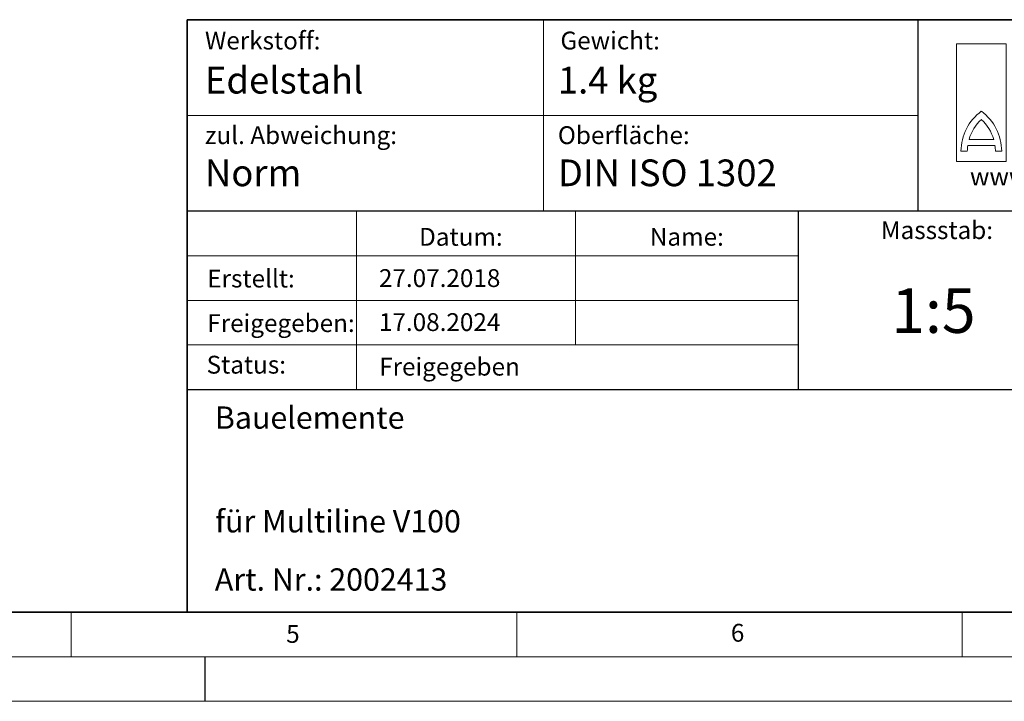
# Model space of a CAD drawing. Units: millimetres. Extents: x 0 to 420, y 0 to 297.
# Drawn here: x 209 to 320, y 0 to 77 of the extents above; entities that cross this region are included whole.
import ezdxf

# ---------------------------------------------------------------- set-up
doc = ezdxf.new("R2010")
doc.units = ezdxf.units.MM
doc.styles.add('SLDTEXTSTYLE0', font='TXT', dxfattribs={"width": 0.605})

# ---------------------------------------------------------------- blocks, each defined once
blk = doc.blocks.new('SW_NOTE_0')
at = {"color": 0, "linetype": 'Continuous', "lineweight": 0, "insert": (7.47, 2.58), "char_height": 2, "attachment_point": 2, "style": 'SLDTEXTSTYLE0'}
blk.add_mtext('www.aco.ch', dxfattribs=at)
blk = doc.blocks.new('SW_NOTE_0_1')
at = {"color": 0, "linetype": 'Continuous', "lineweight": 0, "insert": (0, 3.87), "char_height": 3, "attachment_point": 1, "style": 'SLDTEXTSTYLE0'}
blk.add_mtext('ACO AG', dxfattribs=at)
blk = doc.blocks.new('SW_NOTE_0_2')
at = {"color": 0, "linetype": 'Continuous', "lineweight": 0, "char_height": 2, "attachment_point": 1, "style": 'SLDTEXTSTYLE0'}
for s, insert in [('Industrie Kleinzaun', (0, 2.58)), ('CH-8754 Netstal', (0, -0.42))]:
    blk.add_mtext(s, dxfattribs=dict(at, insert=insert))
blk = doc.blocks.new('ACO-Logo')
at = {"color": 179, "linetype": 'Continuous', "lineweight": 18}
for p, q in [((0, 16.17), (0, 2.94)), ((5.59, 16.17), (0, 16.17)), ((5.59, 2.94), (5.59, 16.17)), ((6.46, 16.17), (6.46, 2.94)), ((12.05, 16.17), (6.46, 16.17)), ((12.05, 2.94), (12.05, 16.17)), ((12.93, 2.94), (12.93, 16.17)), ((12.93, 16.17), (18.52, 16.17)), ((18.52, 16.17), (18.52, 2.94)), ((90.64, 13.74), (78.15, 13.15)), ((91.53, 4.63), (90.96, 13.46)), ((77.51, 12.77), (76.49, 11.76)), ((78.63, 12.88), (78.84, 3.65)), ((80.13, 12.24), (89.85, 12.76)), ((90.46, 5.79), (90.16, 12.47)), ((76.49, 11.76), (76.65, 5.87)), ((79.85, 11.93), (80.09, 4.98)), ((86.88, 11.07), (88.67, 11.16)), ((87.08, 6.93), (86.88, 11.07)), ((81.47, 10.76), (82.27, 10.81)), ((81.51, 10.13), (82.31, 10.17)), ((83.7, 6.67), (84.51, 10.93)), ((84.51, 10.93), (85.35, 10.97)), ((84.64, 8.19), (84.97, 9.97)), ((84.97, 9.97), (85.45, 8.24)), ((85.35, 10.97), (86.49, 6.88)), ((87.55, 10.46), (88.71, 10.53)), ((87.68, 7.61), (87.55, 10.46)), ((89.19, 8.08), (89.09, 10.18)), ((89.82, 8.11), (89.73, 10.21)), ((80.53, 9.73), (80.61, 7.48)), ((81.17, 9.75), (81.24, 7.5)), ((82.69, 9.82), (82.71, 9.37)), ((82.71, 9.35), (83.34, 9.39)), ((83.33, 9.84), (83.34, 9.39)), ((82.75, 8.08), (83.39, 8.12)), ((82.75, 8.08), (82.77, 7.58)), ((83.39, 8.12), (83.4, 7.61)), ((84.64, 8.19), (85.45, 8.24)), ((10.61, 7.22), (11.22, 7.57)), ((81.63, 7.15), (82.43, 7.21)), ((83.7, 6.67), (84.36, 6.72)), ((84.36, 6.72), (84.51, 7.54)), ((84.51, 7.54), (85.63, 7.61)), ((85.63, 7.61), (85.85, 6.83)), ((85.85, 6.83), (86.49, 6.88)), ((87.08, 6.93), (88.91, 7.07)), ((87.68, 7.61), (88.85, 7.7)), ((11.23, 5.26), (10.63, 5.62)), ((76.65, 5.87), (78.03, 3.52)), ((81.68, 6.51), (82.48, 6.58)), ((1.26, 4.73), (4.33, 4.73)), ((4.18, 5.43), (1.41, 5.43)), ((80.41, 4.7), (90.18, 5.48)), ((0.51, 4.09), (1.21, 4.09)), ((4.37, 4.09), (5.08, 4.09)), ((78.03, 3.52), (78.36, 3.14)), ((78.8, 2.89), (90.8, 3.85)), ((79.16, 3.36), (91.26, 4.31)), ((88.68, 3.68), (89.67, 2.79)), ((90.8, 3.85), (91.4, 4.35)), ((0, 2.94), (5.59, 2.94)), ((6.46, 2.94), (12.05, 2.94)), ((18.52, 2.94), (12.93, 2.94)), ((78.36, 3.14), (78.47, 3.02)), ((79.26, 2.93), (80.49, 1.53)), ((89.67, 2.79), (89.75, 2.72)), ((89.75, 2.72), (89.8, 2.67)), ((89.8, 2.67), (89.84, 2.6)), ((89.84, 2.6), (89.87, 2.52)), ((89.87, 2.52), (89.87, 2.31)), ((81.34, 1.2), (89.33, 2.05))]:
    blk.add_line(p, q, dxfattribs=at)
for radius in [2.28, 1.58]:
    blk.add_circle((15.72, 6.41), radius, dxfattribs=at)
for centre, radius, start, end in [((90.66, 13.44), 0.3, 3.7249, 92.6996), ((78.19, 12.35), 0.8, 92.6996, 148.2554), ((78.93, 12.89), 0.3, 92.6996, 181.273), ((80.15, 11.94), 0.3, 93.0418, 181.9349), ((89.86, 12.46), 0.3, 2.5148, 93.0418), ((88.73, 10.16), 1, 2.6542, 93.1134), ((81.53, 9.76), 1, 93.1134, 181.9415), ((81.53, 9.76), 0.363, 93.1134, 181.9415), ((82.33, 9.81), 1, 1.9415, 93.1134), ((82.33, 9.81), 0.363, 1.9415, 93.1134), ((88.73, 10.16), 0.363, 2.6542, 93.1134), ((6.13, 4.07), 5.62, 126.4236, 179.7474), ((-0.54, 4.07), 5.62, 0.2526, 53.5764), ((9.26, 6.41), 2.28, 30.7309, 330), ((9.26, 6.41), 1.58, 31.0558, 330), ((88.83, 8.07), 0.363, 274.3987, 2.6542), ((88.83, 8.07), 1, 274.3987, 2.6542), ((6.13, 4.07), 4.91, 132.7321, 163.9341), ((-0.54, 4.07), 4.91, 16.0659, 47.2679), ((81.61, 7.51), 1, 181.9415, 274.3987), ((81.61, 7.51), 0.363, 181.9415, 274.3987), ((82.4, 7.57), 0.363, 274.3987, 1.9415), ((82.4, 7.57), 1, 274.3987, 1.9415), ((90.16, 5.78), 0.3, 274.6063, 2.5148), ((6.13, 4.07), 4.91, 172.3058, 179.7113), ((-0.54, 4.07), 4.91, 0.2887, 7.6942), ((80.39, 4.99), 0.3, 181.9349, 274.6063), ((91.23, 4.61), 0.3, 274.4996, 3.7249), ((79.14, 3.65), 0.3, 181.273, 274.4996), ((78.77, 3.29), 0.4, 221.0091, 274.5606), ((89.69, 2.35), 0.188, 303.6901, 332.3803), ((89.77, 2.31), 0.0984, 332.3803, 4.9765), ((81.24, 2.19), 1, 221.4087, 276.0561), ((89.05, 4.1), 2.08, 277.7635, 279.1918), ((89.32, 2.43), 0.379, 279.1918, 281.4992), ((89.13, 3.35), 1.32, 281.4992, 285.2551), ((88.05, 7.32), 5.43, 285.2551, 287.1087), ((89.48, 2.66), 0.555, 287.1087, 303.6901)]:
    blk.add_arc(centre, radius, start, end, dxfattribs=at)
at = {"color": 7, "linetype": 'Continuous', "lineweight": 0}
for name, p in [('SW_NOTE_0_1', (29.12, 12.75)), ('SW_NOTE_0_2', (28.89, 8.64)), ('SW_NOTE_0', (1.9, -0.32))]:
    blk.add_blockref(name, p, dxfattribs=at)

msp = doc.modelspace()

# ---------------------------------------------------------------- linework, layer by layer
at = {"color": 7, "linetype": 'Continuous', "lineweight": 35}
for p, q in [((228, 76.5), (228, 10)), ((228, 76.5), (410, 76.5)), ((20, 10), (415, 10))]:
    msp.add_line(p, q, dxfattribs=at)
at = {"color": 7, "linetype": 'Continuous', "lineweight": 18}
for p, q in [((268, 76.5), (268, 55)), ((228, 65.75), (310, 65.75)), ((228, 55), (410, 55)), ((410, 55), (228, 55)), ((247, 55), (247, 35)), ((271.6, 55), (271.6, 40)), ((228, 50), (296.6, 50)), ((296.6, 45), (228, 45)), ((228, 40), (296.6, 40)), ((215, 10), (215, 5)), ((265, 10), (265, 5)), ((315, 10), (315, 5)), ((15, 5), (415, 5)), ((0, 0), (420, 0))]:
    msp.add_line(p, q, dxfattribs=at)
at = {"color": 7, "linetype": 'Continuous', "lineweight": 25}
for p, q in [((310, 76.5), (310, 55)), ((410, 55), (228, 55)), ((296.6, 55), (296.6, 35)), ((228, 35), (410, 35))]:
    msp.add_line(p, q, dxfattribs=at)
msp.add_line((230, 5), (230, 0))

# ---------------------------------------------------------------- block references
at = {"color": 7, "linetype": 'Continuous'}
msp.add_blockref('ACO-Logo', (314.3511, 57.6366), dxfattribs=at)

# ---------------------------------------------------------------- texts
at = {"color": 7, "linetype": 'Continuous', "lineweight": 18, "style": 'SLDTEXTSTYLE0'}
for s, insert, char_height, attachment_point in [('Werkstoff:', (230, 75.1611), 2, 1), ('Gewicht:', (269.898, 75.1611), 2, 1), ('Edelstahl', (230, 71.2122), 3, 1), ('1.4 kg', (269.6126, 71.2122), 3, 1), ('zul. Abweichung:', (230, 64.5423), 2, 1), ('Oberfläche:', (269.6126, 64.5423), 2, 1), ('Norm', (230, 60.8119), 3, 1), ('DIN ISO 1302', (269.6126, 60.8119), 3, 1), ('Datum:', (254.0355, 53.1295), 2, 1), ('Name:', (279.9349, 53.1361), 2, 1), ('Massstab:', (312.1625, 53.8816), 2, 2), ('Erstellt:', (230.2614, 48.4499), 2, 1), ('27.07.2018', (249.5285, 48.4989), 2, 1), ('1:5', (311.7649, 46.349), 5, 2), ('Freigegeben:', (230.2614, 43.4434), 2, 1), ('17.08.2024', (249.5285, 43.5603), 2, 1), ('Status:', (230.1851, 38.7794), 2, 1), ('Freigegeben', (249.5568, 38.5582), 2, 1), ('Bauelemente', (231.116, 33.0905), 2.5, 1), ('für Multiline V100', (231.1476, 21.453), 2.5, 1), ('Art. Nr.: 2002413', (231.1132, 14.9211), 2.5, 1), ('5', (239.875, 8.5638), 2, 2), ('6', (289.7886, 8.6885), 2, 2)]:
    msp.add_mtext(s, dxfattribs=dict(at, insert=insert, char_height=char_height, attachment_point=attachment_point))

doc.saveas('drawing.dxf')
